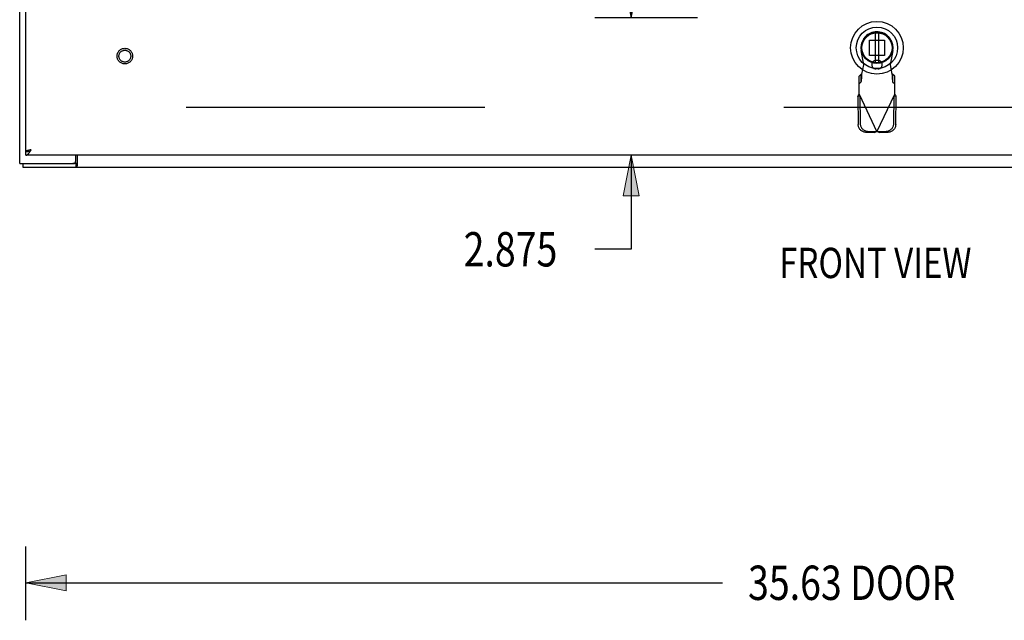
# Model space of a CAD drawing. Units: inches. Extents: x -68 to 76, y -41 to 52.
# Drawn here: x -37 to -16, y -21 to -9 of the extents above; entities that cross this region are included whole.
import ezdxf

# ---------------------------------------------------------------- set-up
doc = ezdxf.new("R2010")
doc.units = ezdxf.units.IN
doc.header["$MEASUREMENT"] = 0
for name, pattern in [('AI-Linetype-118', [12.507167, 6.253583, -6.253583]), ('AI-Linetype-12', [12.507167, 6.253583, -6.253583]), ('AI-Linetype-13', [12.507167, 6.253583, -6.253583]), ('AI-Linetype-14', [12.507167, 6.253583, -6.253583]), ('AI-Linetype-141', [12.507167, 6.253583, -6.253583]), ('AI-Linetype-15', [12.507167, 6.253583, -6.253583]), ('AI-Linetype-16', [12.507167, 6.253583, -6.253583]), ('AI-Linetype-17', [12.507167, 6.253583, -6.253583]), ('AI-Linetype-1721', [12.507167, 6.253583, -6.253583]), ('AI-Linetype-18', [12.507167, 6.253583, -6.253583]), ('AI-Linetype-19', [12.507167, 6.253583, -6.253583]), ('AI-Linetype-2', [12.507167, 6.253583, -6.253583]), ('AI-Linetype-21', [12.507167, 6.253583, -6.253583]), ('AI-Linetype-277', [12.507167, 6.253583, -6.253583]), ('AI-Linetype-278', [12.507167, 6.253583, -6.253583]), ('AI-Linetype-3', [12.507167, 6.253583, -6.253583]), ('AI-Linetype-365', [12.507167, 6.253583, -6.253583]), ('AI-Linetype-391', [12.507167, 6.253583, -6.253583]), ('AI-Linetype-4', [12.507167, 6.253583, -6.253583]), ('AI-Linetype-440', [12.507167, 6.253583, -6.253583]), ('AI-Linetype-441', [12.507167, 6.253583, -6.253583]), ('AI-Linetype-447', [12.507167, 6.253583, -6.253583]), ('AI-Linetype-472', [12.507167, 6.253583, -6.253583]), ('AI-Linetype-473', [12.507167, 6.253583, -6.253583]), ('AI-Linetype-474', [12.507167, 6.253583, -6.253583]), ('AI-Linetype-475', [12.507167, 6.253583, -6.253583]), ('AI-Linetype-476', [12.507167, 6.253583, -6.253583]), ('AI-Linetype-478', [12.507167, 6.253583, -6.253583]), ('AI-Linetype-480', [12.507167, 6.253583, -6.253583]), ('AI-Linetype-482', [12.507167, 6.253583, -6.253583]), ('AI-Linetype-5', [12.507167, 6.253583, -6.253583]), ('AI-Linetype-511', [12.507167, 6.253583, -6.253583]), ('AI-Linetype-513', [12.507167, 6.253583, -6.253583]), ('AI-Linetype-515', [12.507167, 6.253583, -6.253583]), ('AI-Linetype-516', [12.507167, 6.253583, -6.253583]), ('AI-Linetype-517', [12.507167, 6.253583, -6.253583]), ('AI-Linetype-540', [12.507167, 6.253583, -6.253583]), ('AI-Linetype-541', [12.507167, 6.253583, -6.253583]), ('AI-Linetype-560', [12.507167, 6.253583, -6.253583]), ('AI-Linetype-6', [12.507167, 6.253583, -6.253583]), ('AI-Linetype-610', [12.507167, 6.253583, -6.253583]), ('AI-Linetype-644', [12.507167, 6.253583, -6.253583]), ('AI-Linetype-645', [12.507167, 6.253583, -6.253583]), ('AI-Linetype-7', [12.507167, 6.253583, -6.253583]), ('AI-Linetype-703', [12.507167, 6.253583, -6.253583]), ('AI-Linetype-704', [12.507167, 6.253583, -6.253583]), ('AI-Linetype-728', [12.507167, 6.253583, -6.253583]), ('AI-Linetype-729', [12.507167, 6.253583, -6.253583]), ('AI-Linetype-730', [12.507167, 6.253583, -6.253583]), ('AI-Linetype-738', [12.507167, 6.253583, -6.253583]), ('AI-Linetype-739', [12.507167, 6.253583, -6.253583]), ('AI-Linetype-740', [12.507167, 6.253583, -6.253583]), ('AI-Linetype-784', [12.507167, 6.253583, -6.253583]), ('AI-Linetype-785', [12.507167, 6.253583, -6.253583]), ('AI-Linetype-8', [12.507167, 6.253583, -6.253583]), ('AI-Linetype-965', [12.507167, 6.253583, -6.253583]), ('AI-Linetype-966', [12.507167, 6.253583, -6.253583]), ('AI-Linetype-967', [12.507167, 6.253583, -6.253583])]:
    doc.linetypes.add(name, pattern=pattern)
for name, color, linetype in [('02___PRT_ALL_AXES', 7, 'Continuous'), ('DEFAULT_2', 7, 'Continuous'), ('DIMENSIONS', 7, 'Continuous')]:
    doc.layers.add(name, color=color, linetype=linetype)

# ---------------------------------------------------------------- blocks, each defined once
blk = doc.blocks.new('block 43')
at = {"layer": 'DIMENSIONS', "color": 2, "insert": (-21.769, -20.729), "char_height": 0.71891, "attachment_point": 7}
blk.add_mtext('\\fMyriad Pro|b0|i0|c0|p34;\\W0.8;35.63 DOOR', dxfattribs=at)
blk = doc.blocks.new('block 44')
at = {"layer": 'DIMENSIONS', "color": 2, "lineweight": 25}
blk.add_lwpolyline([(-36.884, -21.155), (-36.884, -19.608)], dxfattribs=at)
blk = doc.blocks.new('block 46')
at = {"layer": 'DIMENSIONS', "color": 2, "lineweight": 25}
blk.add_lwpolyline([(-36.884, -20.369), (-22.307, -20.369)], dxfattribs=at)
blk = doc.blocks.new('block 49')
at = {"layer": 'DIMENSIONS'}
h = blk.add_hatch(color=2, dxfattribs=at)
h.dxf.hatch_style = 2
h.paths.add_polyline_path([(-36.884, -20.369), (-36.038, -20.538), (-36.038, -20.2)])
at = {"layer": 'DIMENSIONS', "lineweight": 0}
blk.add_lwpolyline([(-36.884, -20.369), (-36.038, -20.538), (-36.038, -20.2), (-36.884, -20.369)], dxfattribs=at)
blk = doc.blocks.new('block 48')
at = {"layer": 'DIMENSIONS'}
blk.add_blockref('block 49', (0, 0), dxfattribs=at)
blk = doc.blocks.new('block 42')
at = {"layer": 'DIMENSIONS'}
for name in ['block 44', 'block 43', 'block 48', 'block 46']:
    blk.add_blockref(name, (0, 0), dxfattribs=at)
blk = doc.blocks.new('block 111')
at = {"layer": 'DIMENSIONS', "color": 2, "insert": (-27.72, -13.748), "char_height": 0.71891, "attachment_point": 7}
blk.add_mtext('\\fMyriad Pro|b0|i0|c0|p34;\\W0.8;2.875', dxfattribs=at)
blk = doc.blocks.new('block 112')
at = {"layer": 'DIMENSIONS', "color": 2, "lineweight": 25}
blk.add_lwpolyline([(-22.83, -11.42), (-24.975, -11.42)], dxfattribs=at)
blk = doc.blocks.new('block 113')
at = {"layer": 'DIMENSIONS', "color": 2, "lineweight": 25}
blk.add_lwpolyline([(-22.83, -8.545), (-24.975, -8.545)], dxfattribs=at)
blk = doc.blocks.new('block 114')
at = {"layer": 'DIMENSIONS', "color": 2, "lineweight": 25}
blk.add_lwpolyline([(-24.214, -11.42), (-24.214, -13.388)], dxfattribs=at)
blk = doc.blocks.new('block 115')
at = {"layer": 'DIMENSIONS', "color": 2, "lineweight": 25}
blk.add_lwpolyline([(-24.214, -13.388), (-24.978, -13.388)], dxfattribs=at)
blk = doc.blocks.new('block 116')
at = {"layer": 'DIMENSIONS', "color": 2, "lineweight": 25}
blk.add_lwpolyline([(-24.214, -8.545), (-24.214, -6.853)], dxfattribs=at)
blk = doc.blocks.new('block 118')
at = {"layer": 'DIMENSIONS'}
h = blk.add_hatch(color=2, dxfattribs=at)
h.dxf.hatch_style = 2
h.paths.add_polyline_path([(-24.214, -11.42), (-24.383, -12.266), (-24.045, -12.266)])
at = {"layer": 'DIMENSIONS', "lineweight": 0}
blk.add_lwpolyline([(-24.214, -11.42), (-24.383, -12.266), (-24.045, -12.266), (-24.214, -11.42)], dxfattribs=at)
blk = doc.blocks.new('block 117')
at = {"layer": 'DIMENSIONS'}
blk.add_blockref('block 118', (0, 0), dxfattribs=at)
blk = doc.blocks.new('block 120')
at = {"layer": 'DIMENSIONS'}
h = blk.add_hatch(color=2, dxfattribs=at)
h.dxf.hatch_style = 2
h.paths.add_polyline_path([(-24.214, -8.545), (-24.045, -7.699), (-24.383, -7.699)])
at = {"layer": 'DIMENSIONS', "lineweight": 0}
blk.add_lwpolyline([(-24.214, -8.545), (-24.045, -7.699), (-24.383, -7.699), (-24.214, -8.545)], dxfattribs=at)
blk = doc.blocks.new('block 119')
at = {"layer": 'DIMENSIONS'}
blk.add_blockref('block 120', (0, 0), dxfattribs=at)
blk = doc.blocks.new('block 110')
at = {"layer": 'DIMENSIONS'}
for name in ['block 116', 'block 119', 'block 113', 'block 112', 'block 117', 'block 114', 'block 111', 'block 115']:
    blk.add_blockref(name, (0, 0), dxfattribs=at)
blk = doc.blocks.new('block 148')
at = {"layer": 'DIMENSIONS', "color": 2, "insert": (-21.118, -13.991), "char_height": 0.63433, "attachment_point": 7}
blk.add_mtext('\\fMyriad Pro|b0|i0|c0|p34;\\W0.8;FRONT VIEW', dxfattribs=at)
blk = doc.blocks.new('block 205')
at = {"color": 7, "lineweight": 25}
blk.add_lwpolyline([(-35.807, -11.584), (-35.808, -11.584), (-35.809, -11.583), (-35.811, -11.583), (-35.812, -11.583), (-35.813, -11.584), (-35.815, -11.584), (-35.816, -11.585), (-35.818, -11.586), (-35.819, -11.586), (-35.82, -11.587), (-35.821, -11.588)], dxfattribs=at)
blk = doc.blocks.new('block 206')
at = {"color": 3, "lineweight": 25}
blk.add_lwpolyline([(-36.884, -11.42), (-36.882, -11.42), (-36.88, -11.42), (-36.878, -11.419), (-36.876, -11.419), (-36.873, -11.419), (-36.871, -11.418), (-36.869, -11.418), (-36.867, -11.417), (-36.865, -11.416), (-36.863, -11.415), (-36.86, -11.414), (-36.858, -11.413), (-36.856, -11.412), (-36.854, -11.41), (-36.852, -11.409), (-36.85, -11.407), (-36.847, -11.406), (-36.845, -11.404), (-36.843, -11.403), (-36.841, -11.401), (-36.839, -11.399), (-36.837, -11.397), (-36.834, -11.395), (-36.832, -11.393), (-36.83, -11.39), (-36.828, -11.388), (-36.826, -11.386), (-36.824, -11.383), (-36.821, -11.381), (-36.819, -11.378), (-36.817, -11.375), (-36.815, -11.373), (-36.813, -11.37), (-36.811, -11.367), (-36.808, -11.364), (-36.806, -11.361), (-36.804, -11.358), (-36.802, -11.355), (-36.8, -11.352), (-36.798, -11.349), (-36.795, -11.346), (-36.793, -11.343), (-36.791, -11.34), (-36.789, -11.336), (-36.785, -11.33)], dxfattribs=at)
blk = doc.blocks.new('block 207')
at = {"color": 7, "lineweight": 25}
blk.add_lwpolyline([(-36.884, -11.345), (-36.882, -11.345), (-36.88, -11.345), (-36.878, -11.345), (-36.876, -11.345), (-36.873, -11.344), (-36.871, -11.344), (-36.869, -11.344), (-36.867, -11.344), (-36.865, -11.343), (-36.863, -11.343), (-36.86, -11.343), (-36.858, -11.342), (-36.856, -11.342), (-36.854, -11.341), (-36.852, -11.341), (-36.85, -11.34)], dxfattribs=at)
blk = doc.blocks.new('block 208')
at = {"color": 3, "lineweight": 25}
blk.add_lwpolyline([(-36.946, -11.67), (-1.072, -11.67)], dxfattribs=at)
blk = doc.blocks.new('block 210')
at = {"color": 7, "lineweight": 25}
blk.add_lwpolyline([(-35.832, -11.595), (-35.894, -11.595)], dxfattribs=at)
blk = doc.blocks.new('block 211')
at = {"color": 3, "lineweight": 25}
blk.add_lwpolyline([(-37.009, -11.595), (-35.894, -11.595)], dxfattribs=at)
blk = doc.blocks.new('block 213')
at = {"color": 3, "lineweight": 25}
blk.add_lwpolyline([(-1.259, -11.42), (-36.884, -11.42)], dxfattribs=at)
blk = doc.blocks.new('block 215')
at = {"color": 3, "lineweight": 25}
blk.add_lwpolyline([(-36.882, -11.34), (-36.884, -11.34)], dxfattribs=at)
blk = doc.blocks.new('block 216')
at = {"color": 7, "lineweight": 25}
blk.add_lwpolyline([(-36.882, -11.34), (-36.848, -11.34)], dxfattribs=at)
blk = doc.blocks.new('block 218')
at = {"color": 3, "lineweight": 25}
blk.add_lwpolyline([(-37.009, -11.595), (-37.009, 24.255)], dxfattribs=at)
blk = doc.blocks.new('block 219')
at = {"color": 7, "lineweight": 25}
blk.add_lwpolyline([(-36.946, -11.595), (-36.946, -11.67)], dxfattribs=at)
blk = doc.blocks.new('block 222')
at = {"color": 7, "lineweight": 25}
blk.add_lwpolyline([(-36.884, -11.42), (-36.884, -11.345)], dxfattribs=at)
blk = doc.blocks.new('block 223')
at = {"color": 3, "lineweight": 25}
blk.add_lwpolyline([(-36.884, -11.34), (-36.884, 24)], dxfattribs=at)
blk = doc.blocks.new('block 224')
at = {"color": 3, "lineweight": 25}
blk.add_lwpolyline([(-35.834, -11.535), (-35.834, -11.42)], dxfattribs=at)
blk = doc.blocks.new('block 226')
at = {"color": 7, "lineweight": 25}
blk.add_lwpolyline([(-35.832, -11.595), (-35.832, -11.67)], dxfattribs=at)
blk = doc.blocks.new('block 228')
at = {"color": 3, "lineweight": 25}
blk.add_lwpolyline([(-36.801, -11.311), (-36.81, -11.313)], dxfattribs=at)
blk = doc.blocks.new('block 229')
at = {"color": 3, "lineweight": 25}
blk.add_lwpolyline([(-36.789, -11.308), (-36.801, -11.311)], dxfattribs=at)
blk = doc.blocks.new('block 230')
at = {"color": 3, "lineweight": 25}
blk.add_lwpolyline([(-36.767, -11.303), (-36.789, -11.308)], dxfattribs=at)
blk = doc.blocks.new('block 236')
at = {"color": 3, "lineweight": 25}
blk.add_lwpolyline([(-35.807, -11.42), (-35.807, -11.639)], dxfattribs=at)
blk = doc.blocks.new('block 238')
at = {"color": 3, "lineweight": 25}
blk.add_lwpolyline([(-36.832, -11.319), (-36.834, -11.319), (-36.837, -11.32), (-36.839, -11.321), (-36.842, -11.321), (-36.844, -11.322), (-36.847, -11.323), (-36.849, -11.324), (-36.851, -11.324), (-36.853, -11.325), (-36.855, -11.326), (-36.857, -11.326), (-36.859, -11.327), (-36.861, -11.328), (-36.863, -11.329), (-36.865, -11.329), (-36.866, -11.33), (-36.868, -11.331), (-36.87, -11.331), (-36.871, -11.332), (-36.872, -11.333), (-36.874, -11.334), (-36.875, -11.334), (-36.876, -11.335), (-36.877, -11.336), (-36.878, -11.336), (-36.879, -11.337), (-36.88, -11.338), (-36.881, -11.339), (-36.882, -11.339), (-36.882, -11.34)], dxfattribs=at)
blk = doc.blocks.new('block 239')
at = {"color": 3, "lineweight": 25}
blk.add_lwpolyline([(-36.827, -11.317), (-36.832, -11.319)], dxfattribs=at)
blk = doc.blocks.new('block 240')
at = {"color": 7, "lineweight": 25}
blk.add_lwpolyline([(-36.85, -11.34), (-36.847, -11.34), (-36.845, -11.339), (-36.843, -11.339), (-36.841, -11.338), (-36.839, -11.337), (-36.837, -11.337), (-36.834, -11.336), (-36.832, -11.335), (-36.83, -11.334), (-36.828, -11.333), (-36.826, -11.333), (-36.824, -11.332), (-36.821, -11.331), (-36.819, -11.33), (-36.817, -11.329), (-36.815, -11.328), (-36.813, -11.327), (-36.811, -11.326), (-36.809, -11.325)], dxfattribs=at)
blk = doc.blocks.new('block 241')
at = {"color": 3, "lineweight": 25}
blk.add_lwpolyline([(-36.821, -11.316), (-36.827, -11.317)], dxfattribs=at)
blk = doc.blocks.new('block 242')
at = {"color": 3, "lineweight": 25}
blk.add_lwpolyline([(-36.816, -11.314), (-36.821, -11.316)], dxfattribs=at)
blk = doc.blocks.new('block 243')
at = {"color": 3, "lineweight": 25}
blk.add_lwpolyline([(-36.81, -11.313), (-36.816, -11.314)], dxfattribs=at)
blk = doc.blocks.new('block 257')
at = {"color": 3, "lineweight": 25}
blk.add_lwpolyline([(-36.776, -11.317), (-36.767, -11.303)], dxfattribs=at)
blk = doc.blocks.new('block 258')
at = {"color": 3, "lineweight": 25}
blk.add_lwpolyline([(-36.78, -11.323), (-36.776, -11.317)], dxfattribs=at)
blk = doc.blocks.new('block 259')
at = {"color": 3, "lineweight": 25}
blk.add_lwpolyline([(-36.785, -11.33), (-36.78, -11.323)], dxfattribs=at)
blk = doc.blocks.new('block 262')
at = {"color": 6, "lineweight": 25}
blk.add_lwpolyline([(-19.111, -8.857), (-19.111, -9.482)], dxfattribs=at)
blk = doc.blocks.new('block 263')
at = {"color": 6, "lineweight": 25}
blk.add_lwpolyline([(-19.032, -9.482), (-19.032, -8.857)], dxfattribs=at)
blk = doc.blocks.new('block 266')
at = {"color": 3, "lineweight": 25}
blk.add_lwpolyline([(-35.807, -11.639), (-35.809, -11.641), (-35.81, -11.642), (-35.811, -11.644), (-35.813, -11.647), (-35.814, -11.649), (-35.815, -11.651), (-35.816, -11.653), (-35.818, -11.656), (-35.819, -11.658), (-35.82, -11.66), (-35.821, -11.662), (-35.823, -11.664), (-35.824, -11.665), (-35.825, -11.667), (-35.827, -11.668), (-35.828, -11.669), (-35.829, -11.669), (-35.83, -11.67), (-35.831, -11.67), (-35.832, -11.67)], dxfattribs=at)
blk = doc.blocks.new('block 274')
at = {"color": 7, "lineweight": 25}
blk.add_lwpolyline([(-35.821, -11.588), (-35.824, -11.591), (-35.825, -11.592), (-35.826, -11.593), (-35.827, -11.593), (-35.829, -11.594), (-35.83, -11.595), (-35.831, -11.595), (-35.832, -11.595)], dxfattribs=at)
blk = doc.blocks.new('block 744')
at = {"color": 3, "lineweight": 25}
blk.add_open_spline([(-35.894, -11.595), (-35.861, -11.595), (-35.834, -11.568), (-35.834, -11.535)], degree=3, dxfattribs=at)
blk = doc.blocks.new('block 746')
at = {"color": 7, "lineweight": 25}
blk.add_open_spline([(-18.521, -9.17), (-18.521, -8.866), (-18.767, -8.619), (-19.072, -8.619), (-19.376, -8.619), (-19.623, -8.866), (-19.623, -9.17), (-19.623, -9.474), (-19.376, -9.721), (-19.072, -9.721), (-18.767, -9.721), (-18.521, -9.474), (-18.521, -9.17), (-18.521, -9.17), (-18.521, -9.17), (-18.521, -9.17)], degree=3, knots=[0, 0, 0, 0, 1, 1, 1, 2, 2, 2, 3, 3, 3, 4, 4, 4, 5, 5, 5, 5], dxfattribs=at)
blk = doc.blocks.new('block 747')
at = {"color": 7, "lineweight": 25}
blk.add_open_spline([(-18.639, -9.17), (-18.639, -8.931), (-18.833, -8.737), (-19.072, -8.737), (-19.311, -8.737), (-19.505, -8.931), (-19.505, -9.17), (-19.505, -9.409), (-19.311, -9.603), (-19.072, -9.603), (-18.833, -9.603), (-18.639, -9.409), (-18.639, -9.17), (-18.639, -9.17), (-18.639, -9.17), (-18.639, -9.17)], degree=3, knots=[0, 0, 0, 0, 1, 1, 1, 2, 2, 2, 3, 3, 3, 4, 4, 4, 5, 5, 5, 5], dxfattribs=at)
blk = doc.blocks.new('block 748')
at = {"color": 7, "lineweight": 25}
blk.add_open_spline([(-18.743, -9.17), (-18.743, -8.988), (-18.89, -8.841), (-19.072, -8.841), (-19.253, -8.841), (-19.4, -8.988), (-19.4, -9.17), (-19.4, -9.351), (-19.253, -9.499), (-19.072, -9.499), (-18.89, -9.499), (-18.743, -9.351), (-18.743, -9.17), (-18.743, -9.17), (-18.743, -9.17), (-18.743, -9.17)], degree=3, knots=[0, 0, 0, 0, 1, 1, 1, 2, 2, 2, 3, 3, 3, 4, 4, 4, 5, 5, 5, 5], dxfattribs=at)
blk = doc.blocks.new('block 749')
at = {"color": 7, "lineweight": 25}
blk.add_open_spline([(-18.755, -9.17), (-18.755, -8.995), (-18.897, -8.853), (-19.072, -8.853), (-19.247, -8.853), (-19.389, -8.995), (-19.389, -9.17), (-19.389, -9.345), (-19.247, -9.487), (-19.072, -9.487), (-18.897, -9.487), (-18.755, -9.345), (-18.755, -9.17), (-18.755, -9.17), (-18.755, -9.17), (-18.755, -9.17)], degree=3, knots=[0, 0, 0, 0, 1, 1, 1, 2, 2, 2, 3, 3, 3, 4, 4, 4, 5, 5, 5, 5], dxfattribs=at)
blk = doc.blocks.new('block 750')
at = {"color": 6, "lineweight": 25}
blk.add_open_spline([(-18.757, -9.17), (-18.757, -8.996), (-18.898, -8.855), (-19.072, -8.855), (-19.246, -8.855), (-19.387, -8.996), (-19.387, -9.17), (-19.387, -9.344), (-19.246, -9.485), (-19.072, -9.485), (-18.898, -9.485), (-18.757, -9.344), (-18.757, -9.17), (-18.757, -9.17), (-18.757, -9.17), (-18.757, -9.17)], degree=3, knots=[0, 0, 0, 0, 1, 1, 1, 2, 2, 2, 3, 3, 3, 4, 4, 4, 5, 5, 5, 5], dxfattribs=at)
blk = doc.blocks.new('block 863')
at = {"layer": 'DEFAULT_2', "color": 253, "linetype": 'AI-Linetype-2', "lineweight": 25}
blk.add_lwpolyline([(-18.876, -10.918), (-18.861, -10.917), (-18.846, -10.914), (-18.832, -10.91), (-18.817, -10.905), (-18.804, -10.898), (-18.791, -10.89), (-18.779, -10.881), (-18.768, -10.87), (-18.757, -10.859), (-18.748, -10.846), (-18.74, -10.833), (-18.734, -10.819), (-18.729, -10.805), (-18.725, -10.79), (-18.722, -10.775), (-18.721, -10.759)], dxfattribs=at)
blk = doc.blocks.new('block 864')
at = {"layer": 'DEFAULT_2', "color": 253, "linetype": 'AI-Linetype-3', "lineweight": 25}
blk.add_lwpolyline([(-19.027, -10.941), (-18.834, -10.938)], dxfattribs=at)
blk = doc.blocks.new('block 865')
at = {"layer": 'DEFAULT_2', "color": 253, "linetype": 'AI-Linetype-4', "lineweight": 25}
blk.add_lwpolyline([(-19.069, -10.921), (-18.876, -10.918)], dxfattribs=at)
blk = doc.blocks.new('block 866')
at = {"layer": 'DEFAULT_2', "color": 253, "linetype": 'AI-Linetype-5', "lineweight": 25}
blk.add_lwpolyline([(-2.261, -10.42), (-35.757, -10.42)], dxfattribs=at)
blk = doc.blocks.new('block 867')
at = {"layer": 'DEFAULT_2', "color": 253, "linetype": 'AI-Linetype-6', "lineweight": 25}
blk.add_lwpolyline([(-19.309, -10.938), (-19.116, -10.941)], dxfattribs=at)
blk = doc.blocks.new('block 868')
at = {"layer": 'DEFAULT_2', "color": 253, "linetype": 'AI-Linetype-7', "lineweight": 25}
blk.add_lwpolyline([(-19.268, -10.918), (-19.075, -10.921)], dxfattribs=at)
blk = doc.blocks.new('block 869')
at = {"layer": 'DEFAULT_2', "color": 253, "linetype": 'AI-Linetype-8', "lineweight": 25}
blk.add_lwpolyline([(-19.309, -10.938), (-19.324, -10.937), (-19.339, -10.934), (-19.354, -10.93), (-19.368, -10.925), (-19.381, -10.918), (-19.394, -10.91), (-19.406, -10.901), (-19.417, -10.89), (-19.428, -10.879), (-19.437, -10.866), (-19.445, -10.853), (-19.451, -10.839), (-19.457, -10.824), (-19.46, -10.809), (-19.463, -10.794), (-19.464, -10.779)], dxfattribs=at)
blk = doc.blocks.new('block 873')
at = {"layer": 'DEFAULT_2', "color": 253, "linetype": 'AI-Linetype-12', "lineweight": 25}
blk.add_lwpolyline([(-19.048, -9.611), (-19.095, -9.611)], dxfattribs=at)
blk = doc.blocks.new('block 874')
at = {"layer": 'DEFAULT_2', "color": 253, "linetype": 'AI-Linetype-13', "lineweight": 25}
blk.add_lwpolyline([(-19.048, -9.438), (-19.095, -9.438)], dxfattribs=at)
blk = doc.blocks.new('block 875')
at = {"layer": 'DEFAULT_2', "color": 253, "linetype": 'AI-Linetype-14', "lineweight": 25}
blk.add_lwpolyline([(-18.912, -9.329), (-19.231, -9.329)], dxfattribs=at)
blk = doc.blocks.new('block 876')
at = {"layer": 'DEFAULT_2', "color": 253, "linetype": 'AI-Linetype-15', "lineweight": 25}
blk.add_lwpolyline([(-19.231, -9.01), (-18.912, -9.01)], dxfattribs=at)
blk = doc.blocks.new('block 877')
at = {"layer": 'DEFAULT_2', "color": 253, "linetype": 'AI-Linetype-16', "lineweight": 25}
blk.add_lwpolyline([(-18.744, -9.725), (-18.746, -9.725), (-18.749, -9.724), (-18.751, -9.724), (-18.753, -9.723), (-18.756, -9.722), (-18.758, -9.721)], dxfattribs=at)
blk = doc.blocks.new('block 878')
at = {"layer": 'DEFAULT_2', "color": 253, "linetype": 'AI-Linetype-17', "lineweight": 25}
blk.add_lwpolyline([(-19.027, -10.941), (-19.042, -10.937)], dxfattribs=at)
blk = doc.blocks.new('block 879')
at = {"layer": 'DEFAULT_2', "color": 253, "linetype": 'AI-Linetype-18', "lineweight": 25}
blk.add_lwpolyline([(-19.042, -10.937), (-19.057, -10.932)], dxfattribs=at)
blk = doc.blocks.new('block 880')
at = {"layer": 'DEFAULT_2', "color": 253, "linetype": 'AI-Linetype-19', "lineweight": 25}
blk.add_lwpolyline([(-19.057, -10.932), (-19.072, -10.928)], dxfattribs=at)
blk = doc.blocks.new('block 882')
at = {"layer": 'DEFAULT_2', "color": 253, "linetype": 'AI-Linetype-21', "lineweight": 25}
blk.add_lwpolyline([(-19.027, -10.941), (-19.069, -10.921)], dxfattribs=at)
blk = doc.blocks.new('block 979')
at = {"layer": 'DEFAULT_2', "color": 253, "linetype": 'AI-Linetype-118', "lineweight": 25}
blk.add_lwpolyline([(-18.711, -10.169), (-18.67, -10.188)], dxfattribs=at)
blk = doc.blocks.new('block 1002')
at = {"layer": 'DEFAULT_2', "color": 253, "linetype": 'AI-Linetype-141', "lineweight": 25}
blk.add_lwpolyline([(-35.759, 23.155), (-35.759, -10.495)], dxfattribs=at)
blk = doc.blocks.new('block 1138')
at = {"layer": 'DEFAULT_2', "color": 253, "linetype": 'AI-Linetype-277', "lineweight": 25}
blk.add_lwpolyline([(-18.744, -9.88), (-18.698, -9.922)], dxfattribs=at)
blk = doc.blocks.new('block 1139')
at = {"layer": 'DEFAULT_2', "color": 253, "linetype": 'AI-Linetype-278', "lineweight": 25}
blk.add_lwpolyline([(-18.698, -9.767), (-18.744, -9.725)], dxfattribs=at)
blk = doc.blocks.new('block 1226')
at = {"layer": 'DEFAULT_2', "color": 253, "linetype": 'AI-Linetype-365', "lineweight": 25}
blk.add_lwpolyline([(-18.698, -10.14), (-18.688, -10.156), (-18.683, -10.165), (-18.679, -10.173), (-18.674, -10.181), (-18.67, -10.188)], dxfattribs=at)
blk = doc.blocks.new('block 1252')
at = {"layer": 'DEFAULT_2', "color": 253, "linetype": 'AI-Linetype-391', "lineweight": 25}
blk.add_lwpolyline([(-19.446, -10.14), (-19.072, -10.928)], dxfattribs=at)
blk = doc.blocks.new('block 1301')
at = {"layer": 'DEFAULT_2', "color": 253, "linetype": 'AI-Linetype-440', "lineweight": 25}
blk.add_lwpolyline([(-18.796, -9.524), (-18.758, -9.721)], dxfattribs=at)
blk = doc.blocks.new('block 1302')
at = {"layer": 'DEFAULT_2', "color": 253, "linetype": 'AI-Linetype-441', "lineweight": 25}
blk.add_lwpolyline([(-19.347, -9.524), (-19.401, -9.23)], dxfattribs=at)
blk = doc.blocks.new('block 1308')
at = {"layer": 'DEFAULT_2', "color": 253, "linetype": 'AI-Linetype-447', "lineweight": 25}
blk.add_lwpolyline([(-19.422, -10.759), (-19.421, -10.775), (-19.419, -10.79), (-19.415, -10.805), (-19.41, -10.819), (-19.403, -10.833), (-19.395, -10.846), (-19.386, -10.859), (-19.376, -10.87), (-19.365, -10.881), (-19.353, -10.89), (-19.34, -10.898), (-19.326, -10.905), (-19.312, -10.91), (-19.297, -10.914), (-19.283, -10.917), (-19.268, -10.918)], dxfattribs=at)
blk = doc.blocks.new('block 1333')
at = {"layer": 'DEFAULT_2', "color": 253, "linetype": 'AI-Linetype-472', "lineweight": 25}
blk.add_lwpolyline([(-18.756, -9.753), (-18.755, -9.769), (-18.754, -9.784), (-18.753, -9.798), (-18.752, -9.812), (-18.751, -9.825), (-18.75, -9.837), (-18.749, -9.847), (-18.748, -9.857), (-18.747, -9.865), (-18.746, -9.871), (-18.745, -9.877), (-18.744, -9.88)], dxfattribs=at)
blk = doc.blocks.new('block 1334')
at = {"layer": 'DEFAULT_2', "color": 253, "linetype": 'AI-Linetype-473', "lineweight": 25}
blk.add_lwpolyline([(-18.758, -9.721), (-18.756, -9.753)], dxfattribs=at)
blk = doc.blocks.new('block 1335')
at = {"layer": 'DEFAULT_2', "color": 253, "linetype": 'AI-Linetype-474', "lineweight": 25}
blk.add_lwpolyline([(-19.474, -10.188), (-19.464, -10.779)], dxfattribs=at)
blk = doc.blocks.new('block 1336')
at = {"layer": 'DEFAULT_2', "color": 253, "linetype": 'AI-Linetype-475', "lineweight": 25}
blk.add_lwpolyline([(-19.432, -10.169), (-19.422, -10.759)], dxfattribs=at)
blk = doc.blocks.new('block 1337')
at = {"layer": 'DEFAULT_2', "color": 253, "linetype": 'AI-Linetype-476', "lineweight": 25}
blk.add_lwpolyline([(-19.446, -10.14), (-19.446, -9.767)], dxfattribs=at)
blk = doc.blocks.new('block 1339')
at = {"layer": 'DEFAULT_2', "color": 253, "linetype": 'AI-Linetype-478', "lineweight": 25}
blk.add_lwpolyline([(-19.4, -9.88), (-19.4, -9.725)], dxfattribs=at)
blk = doc.blocks.new('block 1341')
at = {"layer": 'DEFAULT_2', "color": 253, "linetype": 'AI-Linetype-480', "lineweight": 25}
blk.add_lwpolyline([(-19.231, -9.329), (-19.231, -9.01)], dxfattribs=at)
blk = doc.blocks.new('block 1343')
at = {"layer": 'DEFAULT_2', "color": 253, "linetype": 'AI-Linetype-482', "lineweight": 25}
blk.add_lwpolyline([(-18.912, -9.01), (-18.912, -9.329)], dxfattribs=at)
blk = doc.blocks.new('block 1372')
at = {"layer": 'DEFAULT_2', "color": 253, "linetype": 'AI-Linetype-511', "lineweight": 25}
blk.add_lwpolyline([(-18.744, -9.725), (-18.744, -9.88)], dxfattribs=at)
blk = doc.blocks.new('block 1374')
at = {"layer": 'DEFAULT_2', "color": 253, "linetype": 'AI-Linetype-513', "lineweight": 25}
blk.add_lwpolyline([(-18.698, -10.14), (-18.698, -9.767)], dxfattribs=at)
blk = doc.blocks.new('block 1376')
at = {"layer": 'DEFAULT_2', "color": 253, "linetype": 'AI-Linetype-515', "lineweight": 25}
blk.add_lwpolyline([(-18.721, -10.759), (-18.711, -10.169)], dxfattribs=at)
blk = doc.blocks.new('block 1377')
at = {"layer": 'DEFAULT_2', "color": 253, "linetype": 'AI-Linetype-516', "lineweight": 25}
blk.add_lwpolyline([(-18.68, -10.779), (-18.67, -10.188)], dxfattribs=at)
blk = doc.blocks.new('block 1378')
at = {"layer": 'DEFAULT_2', "color": 253, "linetype": 'AI-Linetype-517', "lineweight": 25}
blk.add_lwpolyline([(-18.68, -10.779), (-18.681, -10.794), (-18.683, -10.809), (-18.687, -10.824), (-18.692, -10.839), (-18.699, -10.853), (-18.707, -10.866), (-18.716, -10.879), (-18.726, -10.89), (-18.737, -10.901), (-18.749, -10.91), (-18.762, -10.918), (-18.776, -10.925), (-18.79, -10.93), (-18.804, -10.934), (-18.819, -10.937), (-18.834, -10.938)], dxfattribs=at)
blk = doc.blocks.new('block 1401')
at = {"layer": 'DEFAULT_2', "color": 253, "linetype": 'AI-Linetype-540', "lineweight": 25}
blk.add_lwpolyline([(-18.743, -9.23), (-18.796, -9.524)], dxfattribs=at)
blk = doc.blocks.new('block 1402')
at = {"layer": 'DEFAULT_2', "color": 253, "linetype": 'AI-Linetype-541', "lineweight": 25}
blk.add_lwpolyline([(-19.385, -9.721), (-19.347, -9.524)], dxfattribs=at)
blk = doc.blocks.new('block 1421')
at = {"layer": 'DEFAULT_2', "color": 253, "linetype": 'AI-Linetype-560', "lineweight": 25}
blk.add_lwpolyline([(-19.4, -9.88), (-19.399, -9.877), (-19.398, -9.871), (-19.397, -9.865), (-19.396, -9.857), (-19.395, -9.847), (-19.394, -9.837), (-19.392, -9.825), (-19.391, -9.812), (-19.39, -9.798), (-19.389, -9.784), (-19.388, -9.769), (-19.387, -9.753), (-19.385, -9.721)], dxfattribs=at)
blk = doc.blocks.new('block 1471')
at = {"layer": 'DEFAULT_2', "color": 253, "linetype": 'AI-Linetype-610', "lineweight": 25}
blk.add_lwpolyline([(-19.072, -10.928), (-18.698, -10.14)], dxfattribs=at)
blk = doc.blocks.new('block 1505')
at = {"layer": 'DEFAULT_2', "color": 253, "linetype": 'AI-Linetype-644', "lineweight": 25}
blk.add_lwpolyline([(-19.474, -10.188), (-19.469, -10.181), (-19.465, -10.173), (-19.46, -10.165), (-19.455, -10.156)], dxfattribs=at)
blk = doc.blocks.new('block 1506')
at = {"layer": 'DEFAULT_2', "color": 253, "linetype": 'AI-Linetype-645', "lineweight": 25}
blk.add_lwpolyline([(-19.455, -10.156), (-19.446, -10.14)], dxfattribs=at)
blk = doc.blocks.new('block 1564')
at = {"layer": 'DEFAULT_2', "color": 253, "linetype": 'AI-Linetype-703', "lineweight": 25}
blk.add_lwpolyline([(-19.4, -9.725), (-19.446, -9.767)], dxfattribs=at)
blk = doc.blocks.new('block 1565')
at = {"layer": 'DEFAULT_2', "color": 253, "linetype": 'AI-Linetype-704', "lineweight": 25}
blk.add_lwpolyline([(-19.446, -9.922), (-19.4, -9.88)], dxfattribs=at)
blk = doc.blocks.new('block 1589')
at = {"layer": 'DEFAULT_2', "color": 253, "linetype": 'AI-Linetype-728', "lineweight": 25}
blk.add_lwpolyline([(-19.474, -10.188), (-19.432, -10.169)], dxfattribs=at)
blk = doc.blocks.new('block 1590')
at = {"layer": 'DEFAULT_2', "color": 253, "linetype": 'AI-Linetype-729', "lineweight": 25}
blk.add_lwpolyline([(-19.075, -10.921), (-19.116, -10.941)], dxfattribs=at)
blk = doc.blocks.new('block 1591')
at = {"layer": 'DEFAULT_2', "color": 253, "linetype": 'AI-Linetype-730', "lineweight": 25}
blk.add_lwpolyline([(-19.385, -9.721), (-19.388, -9.722), (-19.39, -9.723), (-19.392, -9.724), (-19.395, -9.724), (-19.397, -9.725), (-19.4, -9.725)], dxfattribs=at)
blk = doc.blocks.new('block 1599')
at = {"layer": 'DEFAULT_2', "color": 253, "linetype": 'AI-Linetype-738', "lineweight": 25}
blk.add_lwpolyline([(-19.072, -10.928), (-19.087, -10.932)], dxfattribs=at)
blk = doc.blocks.new('block 1600')
at = {"layer": 'DEFAULT_2', "color": 253, "linetype": 'AI-Linetype-739', "lineweight": 25}
blk.add_lwpolyline([(-19.087, -10.932), (-19.102, -10.937)], dxfattribs=at)
blk = doc.blocks.new('block 1601')
at = {"layer": 'DEFAULT_2', "color": 253, "linetype": 'AI-Linetype-740', "lineweight": 25}
blk.add_lwpolyline([(-19.102, -10.937), (-19.116, -10.941)], dxfattribs=at)
blk = doc.blocks.new('block 1645')
at = {"layer": 'DEFAULT_2', "color": 253, "linetype": 'AI-Linetype-784', "lineweight": 25}
blk.add_open_spline([(-34.646, -9.345), (-34.646, -9.255), (-34.719, -9.181), (-34.809, -9.181), (-34.9, -9.181), (-34.973, -9.255), (-34.973, -9.345), (-34.973, -9.435), (-34.9, -9.508), (-34.809, -9.508), (-34.719, -9.508), (-34.646, -9.435), (-34.646, -9.345), (-34.646, -9.345), (-34.646, -9.345), (-34.646, -9.345)], degree=3, knots=[0, 0, 0, 0, 1, 1, 1, 2, 2, 2, 3, 3, 3, 4, 4, 4, 5, 5, 5, 5], dxfattribs=at)
blk = doc.blocks.new('block 1646')
at = {"layer": 'DEFAULT_2', "color": 253, "linetype": 'AI-Linetype-785', "lineweight": 25}
blk.add_open_spline([(-34.685, -9.345), (-34.685, -9.276), (-34.741, -9.221), (-34.809, -9.221), (-34.878, -9.221), (-34.933, -9.276), (-34.933, -9.345), (-34.933, -9.413), (-34.878, -9.469), (-34.809, -9.469), (-34.741, -9.469), (-34.685, -9.413), (-34.685, -9.345), (-34.685, -9.345), (-34.685, -9.345), (-34.685, -9.345)], degree=3, knots=[0, 0, 0, 0, 1, 1, 1, 2, 2, 2, 3, 3, 3, 4, 4, 4, 5, 5, 5, 5], dxfattribs=at)
blk = doc.blocks.new('block 1826')
at = {"layer": 'DEFAULT_2', "color": 253, "linetype": 'AI-Linetype-965', "lineweight": 25}
blk.add_open_spline([(-18.743, -9.23), (-18.709, -9.048), (-18.83, -8.874), (-19.012, -8.841), (-19.194, -8.808), (-19.368, -8.928), (-19.401, -9.11), (-19.408, -9.15), (-19.408, -9.19), (-19.401, -9.23)], degree=3, knots=[0, 0, 0, 0, 1, 1, 1, 2, 2, 2, 3, 3, 3, 3], dxfattribs=at)
blk = doc.blocks.new('block 1827')
at = {"layer": 'DEFAULT_2', "color": 253, "linetype": 'AI-Linetype-966', "lineweight": 25}
blk.add_open_spline([(-19.048, -9.611), (-19, -9.611), (-18.962, -9.572), (-18.962, -9.524), (-18.962, -9.476), (-19, -9.438), (-19.048, -9.438)], degree=3, knots=[0, 0, 0, 0, 1, 1, 1, 2, 2, 2, 2], dxfattribs=at)
blk = doc.blocks.new('block 1828')
at = {"layer": 'DEFAULT_2', "color": 253, "linetype": 'AI-Linetype-967', "lineweight": 25}
blk.add_open_spline([(-19.095, -9.438), (-19.143, -9.438), (-19.182, -9.476), (-19.182, -9.524), (-19.182, -9.572), (-19.143, -9.611), (-19.095, -9.611)], degree=3, knots=[0, 0, 0, 0, 1, 1, 1, 2, 2, 2, 2], dxfattribs=at)
blk = doc.blocks.new('block 2582')
at = {"layer": '02___PRT_ALL_AXES', "color": 253, "linetype": 'AI-Linetype-1721', "lineweight": 25}
blk.add_open_spline([(-34.685, -9.345), (-34.685, -9.276), (-34.741, -9.221), (-34.809, -9.221), (-34.878, -9.221), (-34.933, -9.276), (-34.933, -9.345), (-34.933, -9.413), (-34.878, -9.469), (-34.809, -9.469), (-34.741, -9.469), (-34.685, -9.413), (-34.685, -9.345), (-34.685, -9.345), (-34.685, -9.345), (-34.685, -9.345)], degree=3, knots=[0, 0, 0, 0, 1, 1, 1, 2, 2, 2, 3, 3, 3, 4, 4, 4, 5, 5, 5, 5], dxfattribs=at)

msp = doc.modelspace()

# ---------------------------------------------------------------- block references
for name in ['block 218', 'block 223', 'block 746', 'block 747', 'block 748', 'block 749', 'block 750', 'block 262', 'block 263', 'block 206', 'block 238', 'block 240', 'block 239', 'block 241', 'block 242', 'block 243', 'block 228', 'block 229', 'block 230', 'block 259', 'block 258', 'block 257', 'block 207', 'block 215', 'block 222', 'block 213', 'block 216', 'block 744', 'block 224', 'block 236', 'block 211', 'block 219', 'block 208', 'block 210', 'block 274', 'block 226', 'block 266', 'block 205']:
    msp.add_blockref(name, (0, 0))
at = {"layer": '02___PRT_ALL_AXES'}
msp.add_blockref('block 2582', (0, 0), dxfattribs=at)
at = {"layer": 'DEFAULT_2'}
for name in ['block 1002', 'block 1826', 'block 876', 'block 1341', 'block 1343', 'block 1645', 'block 1646', 'block 1302', 'block 1401', 'block 875', 'block 1828', 'block 874', 'block 1827', 'block 1402', 'block 873', 'block 1301', 'block 1564', 'block 1337', 'block 1565', 'block 1421', 'block 1591', 'block 1339', 'block 877', 'block 1334', 'block 1333', 'block 1139', 'block 1372', 'block 1138', 'block 1374', 'block 1505', 'block 1589', 'block 1335', 'block 1506', 'block 1252', 'block 1336', 'block 1471', 'block 1376', 'block 979', 'block 1226', 'block 1377', 'block 866', 'block 869', 'block 1308', 'block 868', 'block 865', 'block 863', 'block 1378', 'block 867', 'block 1590', 'block 1601', 'block 1600', 'block 1599', 'block 880', 'block 882', 'block 879', 'block 878', 'block 864']:
    msp.add_blockref(name, (0, 0), dxfattribs=at)
at = {"layer": 'DIMENSIONS'}
for name in ['block 110', 'block 148', 'block 42']:
    msp.add_blockref(name, (0, 0), dxfattribs=at)

doc.saveas('drawing.dxf')
